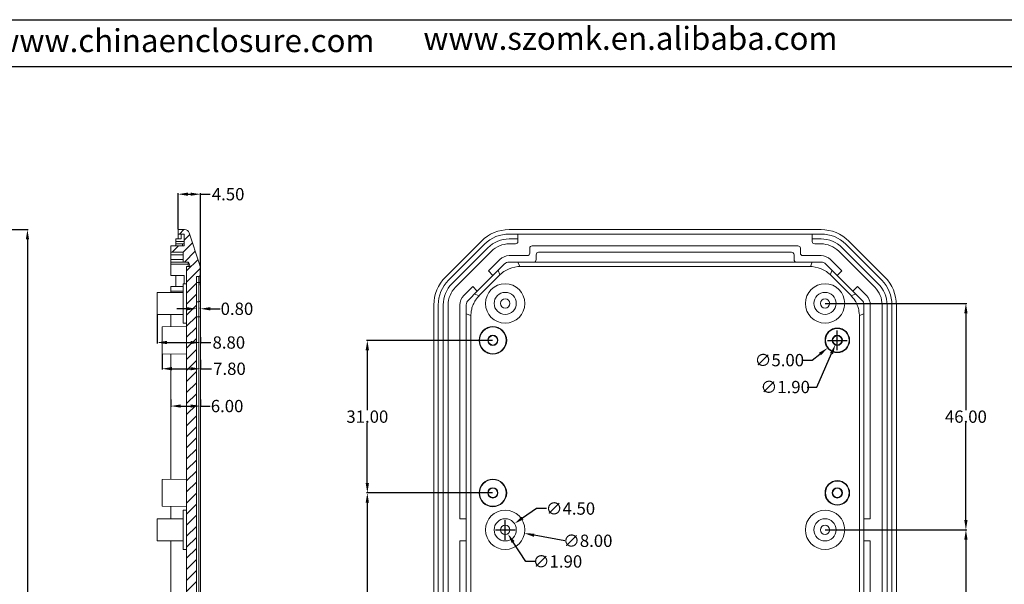
# Model space of a CAD drawing. Units: inches. Extents: x 1153 to 4131, y 573 to 1071.
# Drawn here: x 2139 to 2339, y 859 to 973 of the extents above; entities that cross this region are included whole.
import ezdxf

# ---------------------------------------------------------------- set-up
doc = ezdxf.new("R2010")
doc.units = ezdxf.units.IN
doc.layers.add('文字', color=81, linetype='Continuous')
doc.styles.get("Standard").update_dxf_attribs({"font": 'txt', "bigfont": 'gbcbig.shx'})
doc.styles.add('宋体', font='txt', dxfattribs={"width": 0.8, "height": 3.5})
doc.dimstyles.new('2.5', dxfattribs={"dimtxt": 2.5, "dimasz": 2, "dimexe": 0.18, "dimexo": 0.0625, "dimgap": 0.09, "dimtad": 0, "dimtih": 1, "dimtoh": 1, "dimzin": 0, "dimdsep": 46, "dimtxsty": 'Standard', "dimcen": 2, "dimadec": 0, "dimazin": 0, "dimtfac": 1, "dimtofl": 0, "dimtmove": 0, "dimatfit": 3, "dimfxl": 1, "dimtolj": 1, "dimtzin": 0, "dimarcsym": 0})

# ---------------------------------------------------------------- blocks, each defined once
blk = doc.blocks.new('*D304')
at = {"color": 0, "lineweight": -2}
for p, q in [((2171.19, 930.87), (2171.19, 938.17)), ((2173.19, 937.99), (2173.69, 937.99)), ((2175.69, 919.49), (2175.69, 938.17)), ((2175.69, 937.99), (2177.69, 937.99))]:
    blk.add_line(p, q, dxfattribs=at)
at = {"color": 0}
for points in [[(2173.19, 938.32), (2173.19, 937.66), (2171.19, 937.99)], [(2173.69, 938.32), (2173.69, 937.66), (2175.69, 937.99)]]:
    blk.add_solid(points, dxfattribs=at)
at = {"layer": 'Defpoints', "color": 0}
for p in [(2175.69, 937.99), (2171.19, 930.8), (2175.69, 919.43)]:
    blk.add_point(p, dxfattribs=at)
at = {"color": 0, "insert": (2181.33, 937.99), "char_height": 2.5, "attachment_point": 5}
blk.add_mtext('\\A1;4.50', dxfattribs=at)
blk = doc.blocks.new('*D305')
at = {"color": 0, "lineweight": -2}
for p, q in [((2172.89, 914.71), (2170.89, 914.71)), ((2174.89, 914.71), (2174.89, 914.89)), ((2175.69, 914.77), (2175.69, 914.89)), ((2177.69, 914.71), (2179.69, 914.71))]:
    blk.add_line(p, q, dxfattribs=at)
at = {"color": 0}
for points in [[(2172.89, 915.05), (2172.89, 914.38), (2174.89, 914.71)], [(2177.69, 915.05), (2177.69, 914.38), (2175.69, 914.71)]]:
    blk.add_solid(points, dxfattribs=at)
at = {"layer": 'Defpoints', "color": 0}
for p in [(2174.89, 914.65), (2175.69, 914.71), (2175.69, 914.71)]:
    blk.add_point(p, dxfattribs=at)
at = {"color": 0, "insert": (2183.12, 914.71), "char_height": 2.5, "attachment_point": 5}
blk.add_mtext('\\A1;0.80', dxfattribs=at)
blk = doc.blocks.new('*D306')
at = {"color": 0, "lineweight": -2}
for p, q in [((2166.89, 913.49), (2166.89, 907.68)), ((2175.69, 908.94), (2175.69, 907.68)), ((2168.89, 907.86), (2173.69, 907.86)), ((2175.69, 907.86), (2177.83, 907.86))]:
    blk.add_line(p, q, dxfattribs=at)
at = {"color": 0}
for points in [[(2168.89, 908.2), (2168.89, 907.53), (2166.89, 907.86)], [(2173.69, 908.2), (2173.69, 907.53), (2175.69, 907.86)]]:
    blk.add_solid(points, dxfattribs=at)
at = {"layer": 'Defpoints', "color": 0}
for p in [(2166.89, 913.55), (2175.69, 909.01), (2175.69, 907.86)]:
    blk.add_point(p, dxfattribs=at)
at = {"color": 0, "insert": (2181.47, 907.86), "char_height": 2.5, "attachment_point": 5}
blk.add_mtext('\\A1;8.80', dxfattribs=at)
blk = doc.blocks.new('*D307')
at = {"color": 0, "lineweight": -2}
for p, q in [((2167.89, 905.53), (2167.89, 902.35)), ((2169.89, 902.53), (2173.69, 902.53)), ((2175.69, 904.34), (2175.69, 902.35)), ((2175.69, 902.53), (2177.97, 902.53))]:
    blk.add_line(p, q, dxfattribs=at)
at = {"color": 0}
for points in [[(2169.89, 902.87), (2169.89, 902.2), (2167.89, 902.53)], [(2173.69, 902.87), (2173.69, 902.2), (2175.69, 902.53)]]:
    blk.add_solid(points, dxfattribs=at)
at = {"layer": 'Defpoints', "color": 0}
for p in [(2167.89, 905.59), (2175.69, 904.41), (2175.69, 902.53)]:
    blk.add_point(p, dxfattribs=at)
at = {"color": 0, "insert": (2181.6, 902.53), "char_height": 2.5, "attachment_point": 5}
blk.add_mtext('\\A1;7.80', dxfattribs=at)
blk = doc.blocks.new('*D308')
at = {"color": 0, "lineweight": -2}
for p, q in [((2169.69, 896.3), (2169.69, 894.77)), ((2171.69, 894.95), (2173.69, 894.95)), ((2175.69, 896.3), (2175.69, 894.77)), ((2175.69, 894.95), (2177.69, 894.95))]:
    blk.add_line(p, q, dxfattribs=at)
at = {"color": 0}
for points in [[(2171.69, 895.28), (2171.69, 894.62), (2169.69, 894.95)], [(2173.69, 895.28), (2173.69, 894.62), (2175.69, 894.95)]]:
    blk.add_solid(points, dxfattribs=at)
at = {"layer": 'Defpoints', "color": 0}
for p in [(2169.69, 896.37), (2175.69, 896.37), (2175.69, 894.95)]:
    blk.add_point(p, dxfattribs=at)
at = {"color": 0, "insert": (2181.12, 894.95), "char_height": 2.5, "attachment_point": 5}
blk.add_mtext('\\A1;6.00', dxfattribs=at)
blk = doc.blocks.new('*D310')
at = {"color": 0, "lineweight": -2}
for p, q in [((2108.69, 930.8), (2140.72, 930.8)), ((2140.54, 928.8), (2140.54, 847.14)), ((2140.54, 762.8), (2140.54, 844.46)), ((2109.81, 760.8), (2140.72, 760.8))]:
    blk.add_line(p, q, dxfattribs=at)
at = {"color": 0}
for points in [[(2140.21, 928.8), (2140.88, 928.8), (2140.54, 930.8)], [(2140.21, 762.8), (2140.88, 762.8), (2140.54, 760.8)]]:
    blk.add_solid(points, dxfattribs=at)
at = {"layer": 'Defpoints', "color": 0}
for p in [(2108.63, 930.8), (2140.54, 930.8), (2109.74, 760.8)]:
    blk.add_point(p, dxfattribs=at)
at = {"color": 0, "insert": (2140.54, 845.8), "char_height": 2.5, "attachment_point": 5}
blk.add_mtext('\\A1;170.00', dxfattribs=at)
blk = doc.blocks.new('*D327')
at = {"color": 0, "lineweight": -2}
for p, q in [((2302.7, 869.8), (2331.45, 869.8)), ((2331.27, 867.8), (2331.27, 847.14)), ((2331.27, 823.8), (2331.27, 844.46)), ((2302.7, 821.8), (2331.45, 821.8))]:
    blk.add_line(p, q, dxfattribs=at)
at = {"color": 0}
for points in [[(2330.94, 867.8), (2331.61, 867.8), (2331.27, 869.8)], [(2330.94, 823.8), (2331.61, 823.8), (2331.27, 821.8)]]:
    blk.add_solid(points, dxfattribs=at)
at = {"layer": 'Defpoints', "color": 0}
for p in [(2302.64, 869.8), (2331.27, 869.8), (2302.64, 821.8)]:
    blk.add_point(p, dxfattribs=at)
at = {"color": 0, "insert": (2331.27, 845.8), "char_height": 2.5, "attachment_point": 5}
blk.add_mtext('\\A1;48.00', dxfattribs=at)
blk = doc.blocks.new('*D328')
at = {"color": 0, "lineweight": -2}
for p, q in [((2302.7, 915.8), (2331.45, 915.8)), ((2331.27, 913.8), (2331.27, 894.14)), ((2331.27, 871.8), (2331.27, 891.46)), ((2302.7, 869.8), (2331.45, 869.8))]:
    blk.add_line(p, q, dxfattribs=at)
at = {"color": 0}
for points in [[(2330.94, 913.8), (2331.61, 913.8), (2331.27, 915.8)], [(2330.94, 871.8), (2331.61, 871.8), (2331.27, 869.8)]]:
    blk.add_solid(points, dxfattribs=at)
at = {"layer": 'Defpoints', "color": 0}
for p in [(2302.64, 915.8), (2331.27, 915.8), (2302.64, 869.8)]:
    blk.add_point(p, dxfattribs=at)
at = {"color": 0, "insert": (2331.27, 892.8), "char_height": 2.5, "attachment_point": 5}
blk.add_mtext('\\A1;46.00', dxfattribs=at)
blk = doc.blocks.new('*D329')
at = {"color": 0, "lineweight": -2}
for p, q in [((2305.14, 906.3), (2305.14, 910.3)), ((2303.14, 908.3), (2307.14, 908.3)), ((2300.04, 904.28), (2301.61, 905.52)), ((2298.04, 904.28), (2300.04, 904.28))]:
    blk.add_line(p, q, dxfattribs=at)
at = {"color": 0}
blk.add_solid([(2301.4, 905.78), (2301.81, 905.25), (2303.18, 906.76)], dxfattribs=at)
at = {"layer": 'Defpoints', "color": 0}
for p in [(2307.1, 909.85), (2303.18, 906.76)]:
    blk.add_point(p, dxfattribs=at)
at = {"color": 0, "insert": (2293.36, 904.28), "char_height": 2.5, "attachment_point": 5}
blk.add_mtext('\\A1;∅5.00', dxfattribs=at)
blk = doc.blocks.new('*D330')
at = {"color": 0, "lineweight": -2}
for p, q in [((2305.14, 906.3), (2305.14, 910.3)), ((2303.14, 908.3), (2307.14, 908.3)), ((2301.01, 898.82), (2303.96, 905.6)), ((2299.01, 898.82), (2301.01, 898.82))]:
    blk.add_line(p, q, dxfattribs=at)
at = {"color": 0}
blk.add_solid([(2303.66, 905.73), (2304.27, 905.47), (2304.76, 907.43)], dxfattribs=at)
at = {"layer": 'Defpoints', "color": 0}
for p in [(2305.52, 909.17), (2304.76, 907.43)]:
    blk.add_point(p, dxfattribs=at)
at = {"color": 0, "insert": (2294.55, 898.82), "char_height": 2.5, "attachment_point": 5}
blk.add_mtext('\\A1;∅1.90', dxfattribs=at)
blk = doc.blocks.new('*D331')
at = {"color": 0, "lineweight": -2}
for p, q in [((2237.64, 867.8), (2237.64, 871.8)), ((2235.64, 869.8), (2239.64, 869.8)), ((2249.75, 867.58), (2243.54, 868.72))]:
    blk.add_line(p, q, dxfattribs=at)
at = {"color": 0}
blk.add_solid([(2243.6, 869.05), (2243.48, 868.39), (2241.57, 869.08)], dxfattribs=at)
at = {"layer": 'Defpoints', "color": 0}
for p in [(2233.71, 870.53), (2241.57, 869.08)]:
    blk.add_point(p, dxfattribs=at)
at = {"color": 0, "insert": (2254.42, 867.58), "char_height": 2.5, "attachment_point": 5}
blk.add_mtext('\\A1;∅8.00', dxfattribs=at)
blk = doc.blocks.new('*D333')
at = {"color": 0, "lineweight": -2}
for p, q in [((2244.02, 874.13), (2241.16, 872.19)), ((2246.02, 874.13), (2244.02, 874.13)), ((2237.64, 867.8), (2237.64, 871.8)), ((2235.64, 869.8), (2239.64, 869.8))]:
    blk.add_line(p, q, dxfattribs=at)
at = {"color": 0}
blk.add_solid([(2240.97, 872.46), (2241.34, 871.91), (2239.5, 871.07)], dxfattribs=at)
at = {"layer": 'Defpoints', "color": 0}
for p in [(2239.5, 871.07), (2235.78, 868.54)]:
    blk.add_point(p, dxfattribs=at)
at = {"color": 0, "insert": (2250.9, 874.13), "char_height": 2.5, "attachment_point": 5}
blk.add_mtext('\\A1;∅4.50', dxfattribs=at)
blk = doc.blocks.new('*D334')
at = {"color": 0, "lineweight": -2}
for p, q in [((2237.64, 867.8), (2237.64, 871.8)), ((2235.64, 869.8), (2239.64, 869.8)), ((2241.81, 863.38), (2239.24, 867.33)), ((2243.81, 863.38), (2241.81, 863.38))]:
    blk.add_line(p, q, dxfattribs=at)
at = {"color": 0}
blk.add_solid([(2239.52, 867.51), (2238.97, 867.15), (2238.16, 869.01)], dxfattribs=at)
at = {"layer": 'Defpoints', "color": 0}
for p in [(2237.12, 870.6), (2238.16, 869.01)]:
    blk.add_point(p, dxfattribs=at)
at = {"color": 0, "insert": (2248.27, 863.38), "char_height": 2.5, "attachment_point": 5}
blk.add_mtext('\\A1;∅1.90', dxfattribs=at)
blk = doc.blocks.new('*D337')
at = {"color": 0, "lineweight": -2}
for p, q in [((2235.08, 877.3), (2209.44, 877.3)), ((2209.62, 875.3), (2209.62, 855.64)), ((2209.62, 833.3), (2209.62, 852.96)), ((2235.08, 831.3), (2209.44, 831.3))]:
    blk.add_line(p, q, dxfattribs=at)
at = {"color": 0}
for points in [[(2209.28, 875.3), (2209.95, 875.3), (2209.62, 877.3)], [(2209.28, 833.3), (2209.95, 833.3), (2209.62, 831.3)]]:
    blk.add_solid(points, dxfattribs=at)
at = {"layer": 'Defpoints', "color": 0}
for p in [(2209.62, 877.3), (2235.14, 877.3), (2235.14, 831.3)]:
    blk.add_point(p, dxfattribs=at)
at = {"color": 0, "insert": (2209.62, 854.3), "char_height": 2.5, "attachment_point": 5}
blk.add_mtext('\\A1;46.00', dxfattribs=at)
blk = doc.blocks.new('*D338')
at = {"color": 0, "lineweight": -2}
for p, q in [((2235.08, 908.3), (2209.44, 908.3)), ((2209.62, 906.3), (2209.62, 894.14)), ((2209.62, 879.3), (2209.62, 891.46)), ((2235.08, 877.3), (2209.44, 877.3))]:
    blk.add_line(p, q, dxfattribs=at)
at = {"color": 0}
for points in [[(2209.28, 906.3), (2209.95, 906.3), (2209.62, 908.3)], [(2209.28, 879.3), (2209.95, 879.3), (2209.62, 877.3)]]:
    blk.add_solid(points, dxfattribs=at)
at = {"layer": 'Defpoints', "color": 0}
for p in [(2209.62, 908.3), (2235.14, 908.3), (2235.14, 877.3)]:
    blk.add_point(p, dxfattribs=at)
at = {"color": 0, "insert": (2209.62, 892.8), "char_height": 2.5, "attachment_point": 5}
blk.add_mtext('\\A1;31.00', dxfattribs=at)

msp = doc.modelspace()

# ---------------------------------------------------------------- hatches: boundary and pattern name
at = {"linetype": 'Continuous', "lineweight": 0}
h = msp.add_hatch(dxfattribs=at)
h.set_pattern_fill('ANSI31', color=4, scale=0.5, style=0)
edge = h.paths.add_edge_path(flags=0)
edge.add_line((2174.894, 770.303), (2174.894, 921.303))
edge.add_line((2174.894, 921.303), (2175.394, 921.303))
edge.add_arc((2175.394, 921.603), 0.3, 270, 360)
edge.add_line((2175.694, 921.603), (2175.694, 922.817))
edge.add_arc((2172.694, 922.817), 3, 0, 18.43495)
edge.add_line((2175.54, 923.765), (2173.422, 930.12))
edge.add_arc((2172.473, 929.803), 1, 18.43495, 90)
edge.add_line((2172.473, 930.803), (2171.194, 930.803))
edge.add_line((2171.194, 930.803), (2171.194, 929.903))
edge.add_line((2171.194, 929.903), (2172.394, 929.903))
edge.add_line((2172.394, 929.903), (2172.394, 927.503))
edge.add_line((2172.394, 927.503), (2169.694, 927.503))
edge.add_line((2169.694, 927.503), (2169.694, 926.203))
edge.add_line((2169.694, 926.203), (2172.194, 926.203))
edge.add_line((2172.194, 926.203), (2172.194, 924.203))
edge.add_line((2172.194, 924.203), (2173.285, 924.203))
edge.add_line((2173.285, 924.203), (2173.585, 923.303))
edge.add_line((2173.585, 923.303), (2172.894, 923.303))
edge.add_line((2172.894, 923.303), (2172.894, 768.303))
edge.add_line((2172.894, 768.303), (2173.585, 768.303))
edge.add_line((2173.585, 768.303), (2173.285, 767.403))
edge.add_line((2173.285, 767.403), (2172.194, 767.403))
edge.add_line((2172.194, 767.403), (2172.194, 765.403))
edge.add_line((2172.194, 765.403), (2169.694, 765.403))
edge.add_line((2169.694, 765.403), (2169.694, 764.117))
edge.add_line((2169.694, 764.117), (2172.394, 764.117))
edge.add_line((2172.394, 764.117), (2172.394, 761.703))
edge.add_line((2172.394, 761.703), (2171.194, 761.703))
edge.add_line((2171.194, 761.703), (2171.194, 760.803))
edge.add_line((2171.194, 760.803), (2172.473, 760.803))
edge.add_arc((2172.473, 761.803), 1, 270, 341.56505)
edge.add_line((2173.422, 761.487), (2175.54, 767.842))
edge.add_arc((2172.694, 768.79), 3, 341.56505, 360)
edge.add_line((2175.694, 768.79), (2175.694, 770.003))
edge.add_arc((2175.394, 770.003), 0.3, 360, 450)
edge.add_line((2175.394, 770.303), (2174.894, 770.303))

# ---------------------------------------------------------------- linework, layer by layer
for p, q in [((1926.953, 973.438), (2493.348, 973.438)), ((1941.609, 963.903), (2483.813, 963.903))]:
    msp.add_line(p, q)
at = {"color": 7, "linetype": 'Continuous', "lineweight": 15}
for p, q in [((2171.194, 930.803), (2171.194, 929.903)), ((2172.473, 930.803), (2171.194, 930.803)), ((2301.825, 930.803), (2238.453, 930.803)), ((2170.694, 928.903), (2171.794, 928.903)), ((2170.694, 928.903), (2170.694, 928.403)), ((2172.394, 929.903), (2171.194, 929.903)), ((2171.194, 928.903), (2171.194, 929.903)), ((2171.794, 929.903), (2171.794, 928.903)), ((2172.394, 927.503), (2172.394, 929.903)), ((2175.54, 923.765), (2173.422, 930.12)), ((2238.453, 929.903), (2301.825, 929.903)), ((2238.453, 928.903), (2240.239, 928.903)), ((2240.239, 929.903), (2240.239, 928.903)), ((2240.239, 928.903), (2240.239, 928.403)), ((2300.039, 929.903), (2300.039, 928.903)), ((2300.039, 928.403), (2300.039, 928.903)), ((2300.039, 928.903), (2301.825, 928.903)), ((2169.694, 927.503), (2169.694, 926.203)), ((2169.694, 927.503), (2172.394, 927.503)), ((2170.694, 928.403), (2172.394, 928.403)), ((2170.694, 928.403), (2170.694, 927.903)), ((2172.394, 927.903), (2170.694, 927.903)), ((2170.694, 927.503), (2170.694, 927.903)), ((2232.796, 928.46), (2225.482, 921.147)), ((2226.119, 920.51), (2233.432, 927.824)), ((2226.826, 919.803), (2234.139, 927.117)), ((2239.739, 927.903), (2238.453, 927.903)), ((2242.639, 927.003), (2242.639, 926.003)), ((2297.139, 927.503), (2243.139, 927.503)), ((2297.639, 926.003), (2297.639, 927.003)), ((2301.825, 927.903), (2300.539, 927.903)), ((2306.139, 927.117), (2313.452, 919.803)), ((2306.846, 927.824), (2314.16, 920.51)), ((2314.796, 921.147), (2307.482, 928.46)), ((2172.194, 926.203), (2169.694, 926.203)), ((2169.694, 925.703), (2169.694, 926.203)), ((2169.694, 925.703), (2172.194, 925.703)), ((2169.694, 924.703), (2169.694, 925.703)), ((2172.194, 924.703), (2169.694, 924.703)), ((2169.694, 924.203), (2169.694, 924.703)), ((2172.194, 926.203), (2172.194, 924.203)), ((2234.847, 926.41), (2227.533, 919.096)), ((2236.544, 924.713), (2234.228, 922.397)), ((2242.139, 925.503), (2238.453, 925.503)), ((2243.939, 924.703), (2243.939, 925.703)), ((2244.439, 926.203), (2295.839, 926.203)), ((2296.339, 925.703), (2296.339, 924.703)), ((2301.825, 925.503), (2298.139, 925.503)), ((2306.05, 922.397), (2303.735, 924.713)), ((2312.745, 919.096), (2305.432, 926.41)), ((2172.194, 924.203), (2169.694, 924.203)), ((2169.694, 923.793), (2169.694, 924.203)), ((2173.206, 923.793), (2169.694, 923.793)), ((2169.694, 923.793), (2169.694, 921.478)), ((2172.194, 924.203), (2173.285, 924.203)), ((2172.894, 923.303), (2172.894, 768.303)), ((2173.585, 923.303), (2172.894, 923.303)), ((2173.585, 923.303), (2173.285, 924.203)), ((2175.694, 922.817), (2175.694, 921.603)), ((2237.463, 923.793), (2235.147, 921.478)), ((2236.581, 921.631), (2236.206, 922.536)), ((2243.439, 924.203), (2238.453, 924.203)), ((2240.231, 924.203), (2240.605, 923.298)), ((2299.413, 923.303), (2240.865, 923.303)), ((2296.839, 924.203), (2243.439, 924.203)), ((2301.825, 924.203), (2296.839, 924.203)), ((2300.048, 924.203), (2299.673, 923.298)), ((2305.131, 921.478), (2302.815, 923.793)), ((2304.072, 922.536), (2303.698, 921.631)), ((2169.694, 921.478), (2172.394, 921.478)), ((2170.694, 921.478), (2170.694, 919.215)), ((2172.394, 921.478), (2172.394, 919.803)), ((2174.894, 921.303), (2174.894, 770.303)), ((2175.394, 921.303), (2174.894, 921.303)), ((2235.147, 921.478), (2231.965, 918.296)), ((2236.393, 921.451), (2232.491, 917.549)), ((2234.228, 922.397), (2235.147, 921.478)), ((2307.787, 917.549), (2303.885, 921.451)), ((2305.131, 921.478), (2306.05, 922.397)), ((2308.313, 918.296), (2305.131, 921.478)), ((2169.694, 918.296), (2169.694, 919.215)), ((2169.694, 919.215), (2172.194, 919.215)), ((2172.894, 919.803), (2172.194, 919.803)), ((2172.194, 919.803), (2172.194, 911.803)), ((2175.394, 920.037), (2174.894, 920.037)), ((2175.394, 920.037), (2175.394, 916.135)), ((2175.694, 916.347), (2175.694, 920.249)), ((2231.046, 919.215), (2229.23, 917.399)), ((2231.965, 918.296), (2231.046, 919.215)), ((2309.232, 919.215), (2308.313, 918.296)), ((2311.048, 917.399), (2309.232, 919.215)), ((2172.194, 918.053), (2166.894, 918.053)), ((2166.894, 918.053), (2166.894, 915.803)), ((2169.694, 918.296), (2169.694, 918.053)), ((2172.194, 918.296), (2169.694, 918.296)), ((2231.965, 918.296), (2230.149, 916.48)), ((2231.406, 917.737), (2232.311, 917.362)), ((2307.967, 917.362), (2308.872, 917.737)), ((2310.129, 916.48), (2308.313, 918.296)), ((2166.894, 915.803), (2166.894, 913.553)), ((2175.394, 916.135), (2174.894, 916.135)), ((2223.139, 915.49), (2223.139, 776.117)), ((2224.039, 776.117), (2224.039, 915.49)), ((2225.039, 776.117), (2225.039, 915.49)), ((2226.039, 915.49), (2226.039, 776.117)), ((2228.439, 915.49), (2228.439, 872.053)), ((2229.739, 915.49), (2229.739, 872.053)), ((2310.539, 872.053), (2310.539, 915.49)), ((2311.839, 872.053), (2311.839, 915.49)), ((2314.239, 776.117), (2314.239, 915.49)), ((2315.239, 915.49), (2315.239, 776.117)), ((2316.239, 915.49), (2316.239, 776.117)), ((2317.139, 776.117), (2317.139, 915.49)), ((2166.894, 913.553), (2172.194, 913.553)), ((2169.694, 913.553), (2169.694, 911.048)), ((2175.394, 913.077), (2174.894, 913.077)), ((2175.394, 913.077), (2175.694, 913.077)), ((2175.394, 913.077), (2175.394, 778.53)), ((2175.694, 778.53), (2175.694, 913.077)), ((2229.739, 913.712), (2230.644, 913.337)), ((2230.639, 913.077), (2230.639, 778.53)), ((2310.539, 913.712), (2309.634, 913.337)), ((2309.639, 778.53), (2309.639, 913.077)), ((2172.894, 911.103), (2167.894, 911.016)), ((2167.894, 911.016), (2167.894, 905.591)), ((2172.194, 911.803), (2172.894, 911.803)), ((2167.894, 905.591), (2172.894, 905.503)), ((2169.694, 905.559), (2169.694, 880.048)), ((2172.894, 880.103), (2167.894, 880.016)), ((2167.894, 880.016), (2167.894, 874.591)), ((2167.894, 874.591), (2172.894, 874.503)), ((2169.694, 874.559), (2169.694, 872.053)), ((2172.894, 873.803), (2172.194, 873.803)), ((2172.194, 873.803), (2172.194, 865.803)), ((2172.194, 872.053), (2166.894, 872.053)), ((2166.894, 872.053), (2166.894, 869.803)), ((2169.694, 872.053), (2172.194, 872.053)), ((2229.739, 872.053), (2228.439, 872.053)), ((2229.739, 872.053), (2229.739, 867.553)), ((2310.539, 872.053), (2311.839, 872.053)), ((2310.539, 867.553), (2310.539, 872.053)), ((2166.894, 869.803), (2166.894, 867.553)), ((2166.894, 867.553), (2172.194, 867.553)), ((2169.694, 867.553), (2169.694, 833.748)), ((2172.194, 867.553), (2169.694, 867.553)), ((2229.739, 867.553), (2228.439, 867.553)), ((2228.439, 867.553), (2228.439, 824.053)), ((2229.739, 867.553), (2229.739, 824.053)), ((2310.539, 824.053), (2310.539, 867.553)), ((2311.839, 867.553), (2310.539, 867.553)), ((2311.839, 824.053), (2311.839, 867.553)), ((2172.194, 865.803), (2172.894, 865.803))]:
    msp.add_line(p, q, dxfattribs=at)
for centre, radius in [((2237.639, 915.803), 4), ((2302.639, 915.803), 4), ((2237.639, 915.803), 2.25), ((2237.639, 915.803), 0.95), ((2302.639, 915.803), 2.25), ((2302.639, 915.803), 0.95), ((2235.139, 908.303), 2.8), ((2235.139, 908.303), 2.713), ((2305.139, 908.303), 2.5), ((2305.139, 908.303), 2.413), ((2235.139, 908.303), 1.037), ((2235.139, 908.303), 0.95), ((2305.139, 908.303), 1.037), ((2305.139, 908.303), 0.95), ((2235.139, 877.303), 2.8), ((2235.139, 877.303), 2.713), ((2305.139, 877.303), 2.5), ((2305.139, 877.303), 2.413), ((2235.139, 877.303), 1.037), ((2235.139, 877.303), 0.95), ((2305.139, 877.303), 1.037), ((2305.139, 877.303), 0.95), ((2237.639, 869.803), 4), ((2302.639, 869.803), 4), ((2237.639, 869.803), 2.25), ((2237.639, 869.803), 0.95), ((2302.639, 869.803), 2.25), ((2302.639, 869.803), 0.95)]:
    msp.add_circle(centre, radius, dxfattribs=at)
for centre, radius, start, end in [((2172.473, 929.803), 1, 18.43495, 90), ((2238.453, 922.803), 8, 90, 135), ((2301.825, 922.803), 8, 45, 90), ((2238.453, 922.803), 7.1, 90, 135), ((2238.453, 922.803), 6.1, 90, 135), ((2301.825, 922.803), 7.1, 45, 90), ((2301.825, 922.803), 6.1, 45, 90), ((2238.453, 922.803), 5.1, 90, 135), ((2239.739, 928.403), 0.5, 270, 0), ((2243.139, 927.003), 0.5, 90, 180), ((2297.139, 927.003), 0.5, 0, 90), ((2300.539, 928.403), 0.5, 180, 270), ((2301.825, 922.803), 5.1, 45, 90), ((2238.453, 922.803), 2.7, 90, 135), ((2242.139, 926.003), 0.5, 270, 0), ((2243.439, 924.703), 0.5, 270, 0), ((2244.439, 925.703), 0.5, 90, 180), ((2295.839, 925.703), 0.5, 0, 90), ((2296.839, 924.703), 0.5, 180, 270), ((2298.139, 926.003), 0.5, 180, 270), ((2301.825, 922.803), 2.7, 45, 90), ((2172.694, 922.817), 3, 0, 18.43495), ((2238.453, 922.803), 1.4, 90, 135), ((2301.825, 922.803), 1.4, 45, 90), ((2175.394, 921.603), 0.3, 270, 0), ((2231.139, 915.49), 8, 135, 180), ((2231.139, 915.49), 7.1, 135, 180), ((2309.139, 915.49), 7.1, 0, 45), ((2309.139, 915.49), 8, 0, 45), ((2175.431, 920.302), 0.268, 261.94975, 348.57935), ((2231.139, 915.49), 6.1, 135, 180), ((2231.139, 915.49), 5.1, 135, 180), ((2309.139, 915.49), 5.1, 0, 45), ((2309.139, 915.49), 6.1, 0, 45), ((2231.139, 915.49), 2.7, 135, 180), ((2309.139, 915.49), 2.7, 0, 45), ((2175.431, 916.4), 0.268, 261.94975, 348.57935), ((2231.139, 915.49), 1.4, 135, 180), ((2309.139, 915.49), 1.4, 0, 45)]:
    msp.add_arc(centre, radius, start, end, dxfattribs=at)
msp.add_ellipse((2154.312, 924.203), major_axis=(18.821, -3.385), ratio=0.7095423, start_param=0.1828548, end_param=0.2184608, dxfattribs=at)
at = {"color": 8, "linetype": 'Continuous', "lineweight": 15}
msp.add_open_spline([(2172.042, 927.503), (2172.042, 927.508), (2172.041, 927.699), (2172.042, 927.846), (2172.048, 927.886), (2172.051, 927.903)], degree=3, knots=[0, 0, 0, 0, 0.0123614, 0.5836675, 1, 1, 1, 1], dxfattribs=at)
at = {"color": 7, "linetype": 'Continuous', "lineweight": 15}
for points, knots in [([(2173.206, 924.203), (2173.198, 924.203), (2173.192, 924.194), (2173.184, 924.159), (2173.181, 924.132), (2173.181, 924.027), (2173.19, 923.924), (2173.206, 923.793)], [0, 0, 0, 0, 0.25, 0.25, 0.5, 0.5, 1, 1, 1, 1]), ([(2240.865, 923.303), (2240.024, 923.303), (2239.162, 923.138), (2237.715, 922.539), (2236.988, 922.046), (2236.393, 921.451)], [0, 0, 0, 0, 0.5, 0.5, 1, 1, 1, 1]), ([(2303.885, 921.451), (2303.29, 922.046), (2302.563, 922.539), (2301.117, 923.138), (2300.254, 923.303), (2299.413, 923.303)], [0, 0, 0, 0, 0.5, 0.5, 1, 1, 1, 1]), ([(2175.394, 921.303), (2175.394, 921.303), (2175.394, 921.209), (2175.394, 920.77), (2175.394, 920.448), (2175.394, 920.037)], [0, 0, 0, 0, 0.5, 0.5, 1, 1, 1, 1]), ([(2175.694, 920.249), (2175.694, 920.284), (2175.694, 920.366), (2175.694, 920.5), (2175.694, 920.66), (2175.693, 920.864), (2175.693, 921.07), (2175.693, 921.256), (2175.693, 921.406), (2175.693, 921.514), (2175.694, 921.574), (2175.694, 921.6), (2175.694, 921.602), (2175.694, 921.603)], [0, 0, 0, 0, 0.0412174, 0.0968863, 0.1668225, 0.2509478, 0.386178, 0.4998822, 0.6123897, 0.7488765, 0.8568873, 0.9407196, 1, 1, 1, 1]), ([(2232.491, 917.549), (2232.173, 917.19), (2231.642, 916.59), (2231.11, 915.586), (2230.73, 914.464), (2230.674, 913.605), (2230.639, 913.077)], [0, 0, 0, 0, 0.2887167, 0.4826021, 0.6821062, 1, 1, 1, 1]), ([(2309.639, 913.077), (2309.61, 913.556), (2309.561, 914.356), (2309.228, 915.442), (2308.703, 916.504), (2308.135, 917.152), (2307.787, 917.549)], [0, 0, 0, 0, 0.288718, 0.4826018, 0.682109, 1, 1, 1, 1]), ([(2175.394, 916.135), (2175.394, 915.721), (2175.394, 915.265), (2175.394, 914.206), (2175.394, 913.659), (2175.394, 913.077)], [0, 0, 0, 0, 0.5, 0.5, 1, 1, 1, 1]), ([(2175.694, 913.077), (2175.694, 913.127), (2175.694, 913.244), (2175.694, 913.446), (2175.694, 913.699), (2175.693, 914.044), (2175.693, 914.436), (2175.693, 914.847), (2175.693, 915.246), (2175.693, 915.618), (2175.694, 915.939), (2175.694, 916.171), (2175.694, 916.296), (2175.694, 916.347)], [0, 0, 0, 0, 0.0412174, 0.0968863, 0.1668225, 0.2509478, 0.386178, 0.4998822, 0.6123897, 0.7488765, 0.8568873, 0.9407196, 1, 1, 1, 1])]:
    msp.add_open_spline(points, degree=3, knots=knots, dxfattribs=at)

# ---------------------------------------------------------------- texts
at = {"layer": '文字', "color": 0, "char_height": 4.66169, "width": 81.90141, "attachment_point": 1, "style": '宋体'}
for s, insert in [('www.chinaenclosure.com', (2133.805, 971.516)), ('www.szomk.en.alibaba.com', (2220.999, 971.978))]:
    msp.add_mtext(s, dxfattribs=dict(at, insert=insert))

# ---------------------------------------------------------------- dimensions: what is measured, and where the dimension line sits
for base, p1, p2, picture, middle in [((2175.694, 937.99), (2171.194, 930.803), (2175.694, 919.43), '*D304', (2181.325, 937.99)), ((2175.693, 914.712), (2174.894, 914.649), (2175.693, 914.712), '*D305', (2183.116, 914.712)), ((2175.694, 894.951), (2169.694, 896.366), (2175.694, 896.366), '*D308', (2181.117, 894.951))]:
    dim = msp.add_linear_dim(base=base, p1=p1, p2=p2, dimstyle='2.5')
    dim.commit()
    dim.dimension.update_dxf_attribs({"geometry": picture, "text_midpoint": middle})
for base, p1, p2, picture, middle in [((2140.543, 930.803), (2109.745, 760.803), (2108.63, 930.803), '*D310', (2140.543, 845.803)), ((2331.274, 915.803), (2302.639, 869.803), (2302.639, 915.803), '*D328', (2331.274, 892.803)), ((2209.616, 908.303), (2235.139, 877.303), (2235.139, 908.303), '*D338', (2209.616, 892.803)), ((2209.616, 877.303), (2235.139, 831.303), (2235.139, 877.303), '*D337', (2209.616, 854.303)), ((2331.274, 869.803), (2302.639, 821.803), (2302.639, 869.803), '*D327', (2331.274, 845.803))]:
    dim = msp.add_linear_dim(base=base, p1=p1, p2=p2, angle=90, dimstyle='2.5')
    dim.commit()
    dim.dimension.update_dxf_attribs({"geometry": picture, "text_midpoint": middle})
for base, p1, p2, picture, middle in [((2175.694, 907.862), (2166.894, 913.553), (2175.694, 909.005), '*D306', (2181.466, 907.862)), ((2175.694, 902.534), (2167.894, 905.591), (2175.694, 904.406), '*D307', (2181.6, 902.534))]:
    dim = msp.add_linear_dim(base=base, p1=p1, p2=p2, dimstyle='2.5')
    dim.commit()
    dim.dimension.update_dxf_attribs({"geometry": picture, "text_midpoint": middle, "dimtype": 160})
dim = msp.add_diameter_dim_2p(p1=(2307.102, 909.852), p2=(2303.176, 906.755), dimstyle='2.5')
dim.commit()
dim.dimension.update_dxf_attribs({"geometry": '*D329', "text_midpoint": (2293.363, 904.278)})
for p1, p2, picture, middle in [((2305.518, 909.174), (2304.76, 907.432), '*D330', (2294.547, 898.824)), ((2235.777, 868.541), (2239.502, 871.066), '*D333', (2250.902, 874.128)), ((2233.705, 870.527), (2241.573, 869.08), '*D331', (2249.751, 867.576)), ((2237.122, 870.6), (2238.156, 869.006), '*D334', (2248.272, 863.379))]:
    dim = msp.add_diameter_dim_2p(p1=p1, p2=p2, dimstyle='2.5')
    dim.commit()
    dim.dimension.update_dxf_attribs({"geometry": picture, "text_midpoint": middle, "dimtype": 163})

doc.saveas('drawing.dxf')
